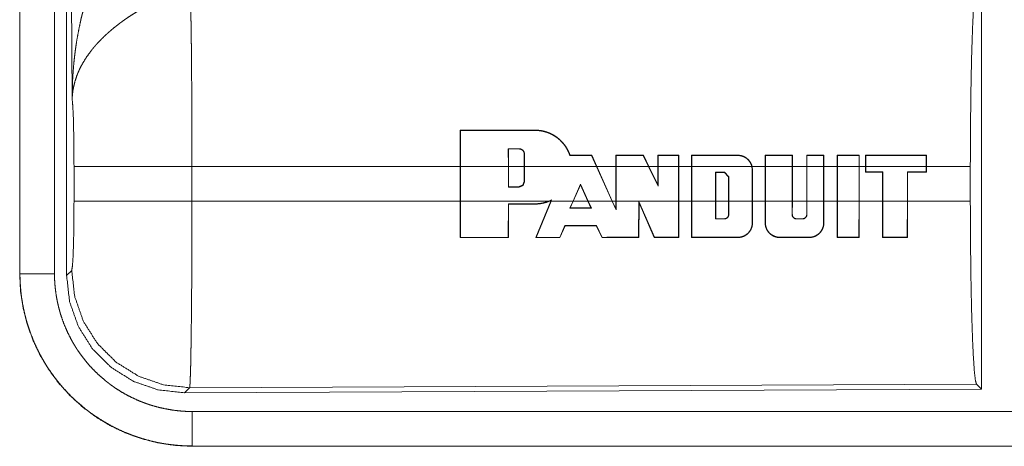
# Model space of a CAD drawing. Units: inches. Extents: x 18 to 154, y 13 to 126.
# Drawn here: x 20 to 21, y 25 to 25 of the extents above; entities that cross this region are included whole.
import ezdxf

# ---------------------------------------------------------------- set-up
doc = ezdxf.new("R2010")
doc.units = ezdxf.units.IN
doc.header["$MEASUREMENT"] = 0
doc.layers.add('1', color=7, linetype='Continuous', true_color=0xffffff)

msp = doc.modelspace()

# ---------------------------------------------------------------- linework, layer by layer
at = {"layer": '1', "color": 18, "linetype": 'Continuous', "lineweight": 18}
for p, q in [((19.9669, 26.1593), (19.9669, 24.9531)), ((19.9673, 24.9531), (19.9673, 26.1593)), ((20.0173, 24.9531), (20.0173, 26.1593)), ((20.0348, 24.9507), (20.0348, 26.1608)), ((20.0428, 25.2061), (20.0369, 26.1592)), ((21.359, 25.3807), (21.359, 24.7858)), ((20.6043, 25.1082), (20.6044, 25.1611)), ((20.6049, 25.1607), (20.6044, 25.1611)), ((20.6049, 25.1607), (20.6047, 25.1082)), ((20.7126, 25.1607), (20.7126, 25.1611)), ((20.674, 25.1341), (20.6741, 25.1082)), ((20.674, 25.1341), (20.6744, 25.1337)), ((20.6745, 25.1082), (20.6744, 25.1337)), ((20.6896, 25.1341), (20.6896, 25.1337)), ((20.6976, 25.1261), (20.6972, 25.1261)), ((20.6972, 25.1261), (20.6972, 25.1082)), ((20.6976, 25.1082), (20.6976, 25.1261)), ((20.7946, 25.1243), (20.7948, 25.1247)), ((20.8018, 25.1082), (20.7946, 25.1243)), ((20.7948, 25.1247), (20.8022, 25.1082)), ((20.8296, 25.1082), (20.8296, 25.1247)), ((20.83, 25.1243), (20.8296, 25.1247)), ((20.83, 25.1243), (20.83, 25.1082)), ((20.8693, 25.1243), (20.8695, 25.1247)), ((20.8771, 25.1082), (20.8693, 25.1243)), ((20.8695, 25.1247), (20.8776, 25.1082)), ((20.8905, 25.1082), (20.8905, 25.1247)), ((20.8909, 25.1243), (20.8905, 25.1247)), ((20.8909, 25.1243), (20.8909, 25.1082)), ((20.9206, 25.1243), (20.921, 25.1247)), ((20.9206, 25.1082), (20.9206, 25.1243)), ((20.921, 25.1247), (20.921, 25.1082)), ((20.9392, 25.1082), (20.9392, 25.1247)), ((20.9396, 25.1243), (20.9392, 25.1247)), ((20.9396, 25.1243), (20.9396, 25.1082)), ((21.0062, 25.1242), (21.0062, 25.1246)), ((21.0457, 25.1082), (21.0457, 25.1246)), ((21.0461, 25.1242), (21.0457, 25.1246)), ((21.0461, 25.1242), (21.0461, 25.1082)), ((21.0848, 25.1242), (21.0852, 25.1246)), ((21.0848, 25.1082), (21.0848, 25.1242)), ((21.0852, 25.1246), (21.0852, 25.1082)), ((21.1059, 25.1082), (21.1059, 25.1246)), ((21.1063, 25.1242), (21.1059, 25.1246)), ((21.1063, 25.1242), (21.1063, 25.1082)), ((21.1304, 25.1242), (21.1308, 25.1246)), ((21.1304, 25.1082), (21.1304, 25.1242)), ((21.1308, 25.1246), (21.1308, 25.1082)), ((21.15, 25.1082), (21.15, 25.1246)), ((21.1504, 25.1242), (21.15, 25.1246)), ((21.1504, 25.1242), (21.1504, 25.1082)), ((21.1816, 25.1242), (21.182, 25.1246)), ((21.1816, 25.1082), (21.1816, 25.1242)), ((21.182, 25.1246), (21.182, 25.1082)), ((21.1911, 25.1246), (21.1911, 25.1082)), ((21.1915, 25.1242), (21.1911, 25.1246)), ((21.1915, 25.1082), (21.1915, 25.1242)), ((21.279, 25.1242), (21.2794, 25.1246)), ((21.279, 25.1242), (21.279, 25.1082)), ((21.2794, 25.1082), (21.2794, 25.1246)), ((20.0455, 25.0584), (20.0455, 25.1082)), ((20.6043, 25.1082), (20.2162, 25.1082)), ((20.2162, 25.1082), (20.2162, 25.0584)), ((20.6043, 25.1082), (20.6043, 25.0584)), ((20.6741, 25.1082), (20.6047, 25.1082)), ((20.6047, 25.0584), (20.6047, 25.1082)), ((20.6741, 25.0786), (20.6741, 25.1082)), ((20.6745, 25.1082), (20.6745, 25.079)), ((20.6972, 25.1082), (20.6745, 25.1082)), ((20.6972, 25.0866), (20.6972, 25.1082)), ((20.8018, 25.1082), (20.6976, 25.1082)), ((20.6976, 25.1082), (20.6976, 25.0866)), ((20.8018, 25.1082), (20.8242, 25.0584)), ((20.8296, 25.1082), (20.8022, 25.1082)), ((20.8246, 25.0584), (20.8022, 25.1082)), ((20.8296, 25.1082), (20.8296, 25.0584)), ((20.8771, 25.1082), (20.83, 25.1082)), ((20.83, 25.0584), (20.83, 25.1082)), ((20.8771, 25.1082), (20.8909, 25.0799)), ((20.8905, 25.1082), (20.8776, 25.1082)), ((20.8905, 25.0816), (20.8776, 25.1082)), ((20.8905, 25.1082), (20.8905, 25.0816)), ((20.9206, 25.1082), (20.8909, 25.1082)), ((20.8909, 25.0799), (20.8909, 25.1082)), ((20.9206, 25.1082), (20.9206, 25.0584)), ((20.9392, 25.1082), (20.921, 25.1082)), ((20.921, 25.0584), (20.921, 25.1082)), ((20.9392, 25.1082), (20.9392, 25.0584)), ((20.9396, 25.0584), (20.9396, 25.1082)), ((21.0266, 25.1082), (20.9396, 25.1082)), ((20.9741, 25.0584), (20.9741, 25.1001)), ((20.9741, 25.1001), (20.9745, 25.0997)), ((20.9741, 25.1001), (20.9867, 25.1001)), ((20.9745, 25.0997), (20.9745, 25.0584)), ((20.9867, 25.0997), (20.9745, 25.0997)), ((20.9867, 25.1001), (20.9931, 25.0936)), ((20.9867, 25.1001), (20.9867, 25.0997)), ((20.9927, 25.0936), (20.9867, 25.0997)), ((21.0266, 25.1082), (21.0271, 25.1033)), ((21.0457, 25.1082), (21.027, 25.1082)), ((21.0275, 25.1033), (21.027, 25.1082)), ((21.0271, 25.1033), (21.0271, 25.0584)), ((21.0271, 25.1033), (21.0275, 25.1033)), ((21.0275, 25.0584), (21.0275, 25.1033)), ((21.0457, 25.1082), (21.0457, 25.0584)), ((21.0461, 25.0584), (21.0461, 25.1082)), ((21.0848, 25.1082), (21.0461, 25.1082)), ((21.0848, 25.1082), (21.0848, 25.0584)), ((21.1059, 25.1082), (21.0852, 25.1082)), ((21.0852, 25.0584), (21.0852, 25.1082)), ((21.1059, 25.1082), (21.1059, 25.0584)), ((21.1063, 25.0584), (21.1063, 25.1082)), ((21.1304, 25.1082), (21.1063, 25.1082)), ((21.1304, 25.1082), (21.1304, 25.0584)), ((21.15, 25.1082), (21.1308, 25.1082)), ((21.1308, 25.0584), (21.1308, 25.1082)), ((21.15, 25.1082), (21.15, 25.0584)), ((21.1504, 25.0584), (21.1504, 25.1082)), ((21.1816, 25.1082), (21.1504, 25.1082)), ((21.1816, 25.1082), (21.1816, 25.0584)), ((21.1911, 25.1082), (21.182, 25.1082)), ((21.182, 25.0584), (21.182, 25.1082)), ((21.1911, 25.1003), (21.1911, 25.1082)), ((21.1915, 25.1007), (21.1911, 25.1003)), ((21.2155, 25.1003), (21.1911, 25.1003)), ((21.279, 25.1082), (21.1915, 25.1082)), ((21.1915, 25.1082), (21.1915, 25.1007)), ((21.1915, 25.1007), (21.2159, 25.1007)), ((21.2159, 25.1007), (21.2155, 25.1003)), ((21.2155, 25.0584), (21.2155, 25.1003)), ((21.2159, 25.1007), (21.2159, 25.0584)), ((21.2516, 25.0584), (21.2516, 25.1007)), ((21.2516, 25.1007), (21.252, 25.1003)), ((21.2516, 25.1007), (21.279, 25.1007)), ((21.252, 25.1003), (21.252, 25.0584)), ((21.2794, 25.1003), (21.252, 25.1003)), ((21.279, 25.1007), (21.279, 25.1082)), ((21.279, 25.1007), (21.2794, 25.1003)), ((21.3427, 25.1082), (21.2794, 25.1082)), ((21.2794, 25.1082), (21.2794, 25.1003)), ((21.3427, 25.1082), (21.3427, 25.0584)), ((20.6976, 25.0866), (20.6972, 25.0866)), ((20.7677, 25.0584), (20.7786, 25.0829)), ((20.7786, 25.0819), (20.7681, 25.0584)), ((20.7786, 25.0829), (20.7786, 25.0819)), ((20.7786, 25.0829), (20.7896, 25.0584)), ((20.7892, 25.0584), (20.7786, 25.0819)), ((20.8909, 25.0799), (20.8905, 25.0816)), ((20.9931, 25.0936), (20.9927, 25.0936)), ((20.9927, 25.0584), (20.9927, 25.0936)), ((20.9931, 25.0936), (20.9931, 25.0584)), ((20.6741, 25.0786), (20.6745, 25.079)), ((20.6896, 25.0786), (20.6741, 25.0786)), ((20.6745, 25.079), (20.6896, 25.079)), ((20.6896, 25.0786), (20.6896, 25.079)), ((20.2162, 25.0584), (20.6043, 25.0584)), ((20.6044, 25.0054), (20.6043, 25.0584)), ((20.6047, 25.0584), (20.6049, 25.0058)), ((20.6047, 25.0584), (20.7329, 25.0584)), ((20.6739, 25.0058), (20.6741, 25.0543)), ((20.6741, 25.0543), (20.6745, 25.0539)), ((20.6745, 25.0539), (20.6743, 25.0054)), ((20.7126, 25.0543), (20.7126, 25.0539)), ((20.7137, 25.0054), (20.7355, 25.0584)), ((20.736, 25.0584), (20.7143, 25.0058)), ((20.7367, 25.0601), (20.7329, 25.0584)), ((20.7339, 25.0584), (20.7359, 25.0593)), ((20.7339, 25.0584), (20.7355, 25.0584)), ((20.7359, 25.0593), (20.7355, 25.0584)), ((20.736, 25.0584), (20.7367, 25.0601)), ((20.736, 25.0584), (20.7677, 25.0584)), ((20.7677, 25.0584), (20.7631, 25.048)), ((20.7637, 25.0484), (20.7681, 25.0584)), ((20.7681, 25.0584), (20.7892, 25.0584)), ((20.7892, 25.0584), (20.7937, 25.0484)), ((20.7943, 25.048), (20.7896, 25.0584)), ((20.7896, 25.0584), (20.8242, 25.0584)), ((20.83, 25.0454), (20.8242, 25.0584)), ((20.8246, 25.0584), (20.8296, 25.0473)), ((20.8246, 25.0584), (20.8296, 25.0584)), ((20.8296, 25.0473), (20.8296, 25.0584)), ((20.83, 25.0584), (20.83, 25.0454)), ((20.83, 25.0584), (20.9206, 25.0584)), ((20.8626, 25.0059), (20.8628, 25.0578)), ((20.8628, 25.0578), (20.8854, 25.0059)), ((20.8628, 25.0578), (20.8632, 25.0559)), ((20.8632, 25.0559), (20.863, 25.0054)), ((20.8851, 25.0055), (20.8632, 25.0559)), ((20.9205, 25.0059), (20.9206, 25.0584)), ((20.921, 25.0584), (20.9209, 25.0055)), ((20.921, 25.0584), (20.9392, 25.0584)), ((20.9393, 25.0055), (20.9392, 25.0584)), ((20.9396, 25.0584), (20.9397, 25.0059)), ((20.9396, 25.0584), (20.9741, 25.0584)), ((20.9741, 25.0584), (20.9741, 25.0324)), ((20.9745, 25.0328), (20.9745, 25.0584)), ((20.9745, 25.0584), (20.9927, 25.0584)), ((20.9927, 25.0584), (20.9927, 25.0388)), ((20.9931, 25.0388), (20.9931, 25.0584)), ((20.9931, 25.0584), (21.0271, 25.0584)), ((21.0271, 25.0267), (21.0271, 25.0584)), ((21.0275, 25.0584), (21.0275, 25.0267)), ((21.0275, 25.0584), (21.0457, 25.0584)), ((21.0458, 25.0267), (21.0457, 25.0584)), ((21.0461, 25.0584), (21.0462, 25.0267)), ((21.0461, 25.0584), (21.0848, 25.0584)), ((21.0847, 25.0388), (21.0848, 25.0584)), ((21.0852, 25.0584), (21.0851, 25.0388)), ((21.0852, 25.0584), (21.1059, 25.0584)), ((21.1059, 25.0388), (21.1059, 25.0584)), ((21.1063, 25.0584), (21.1063, 25.0388)), ((21.1063, 25.0584), (21.1304, 25.0584)), ((21.1304, 25.0267), (21.1304, 25.0584)), ((21.1308, 25.0584), (21.1308, 25.0267)), ((21.1308, 25.0584), (21.15, 25.0584)), ((21.1502, 25.0055), (21.15, 25.0584)), ((21.1504, 25.0584), (21.1506, 25.0059)), ((21.1504, 25.0584), (21.1816, 25.0584)), ((21.1815, 25.0059), (21.1816, 25.0584)), ((21.182, 25.0584), (21.1819, 25.0055)), ((21.182, 25.0584), (21.2155, 25.0584)), ((21.2155, 25.0584), (21.2156, 25.0055)), ((21.216, 25.0059), (21.2159, 25.0584)), ((21.2159, 25.0584), (21.2516, 25.0584)), ((21.2516, 25.0584), (21.2515, 25.0059)), ((21.2519, 25.0055), (21.252, 25.0584)), ((21.252, 25.0584), (21.3427, 25.0584)), ((20.7631, 25.048), (20.7637, 25.0484)), ((20.7943, 25.048), (20.7937, 25.0484)), ((20.83, 25.0454), (20.8296, 25.0473)), ((20.9931, 25.0388), (20.9927, 25.0388)), ((21.0847, 25.0388), (21.0851, 25.0388)), ((21.1063, 25.0388), (21.1059, 25.0388)), ((20.9741, 25.0324), (20.9745, 25.0328)), ((20.9867, 25.0324), (20.9867, 25.0328)), ((21.0271, 25.0267), (21.0275, 25.0267)), ((21.0462, 25.0267), (21.0458, 25.0267)), ((21.0912, 25.0324), (21.0912, 25.0328)), ((21.0998, 25.0324), (21.0998, 25.0328)), ((21.1304, 25.0267), (21.1308, 25.0267)), ((20.7485, 25.0058), (20.7558, 25.023)), ((20.7561, 25.0226), (20.7487, 25.0054)), ((20.7558, 25.023), (20.7561, 25.0226)), ((20.8016, 25.023), (20.8014, 25.0226)), ((20.8098, 25.0054), (20.8014, 25.0226)), ((20.8016, 25.023), (20.8101, 25.0058)), ((20.6049, 25.0058), (20.6044, 25.0054)), ((20.6739, 25.0058), (20.6743, 25.0054)), ((20.7143, 25.0058), (20.7137, 25.0054)), ((20.7485, 25.0058), (20.7487, 25.0054)), ((20.8101, 25.0058), (20.8098, 25.0054)), ((20.8626, 25.0059), (20.863, 25.0054)), ((20.8854, 25.0059), (20.8851, 25.0055)), ((20.9205, 25.0059), (20.9209, 25.0055)), ((20.9397, 25.0059), (20.9393, 25.0055)), ((21.0062, 25.0059), (21.0062, 25.0055)), ((21.0671, 25.0059), (21.0671, 25.0055)), ((21.1095, 25.0059), (21.1095, 25.0055)), ((21.1506, 25.0059), (21.1502, 25.0055)), ((21.1815, 25.0059), (21.1819, 25.0055)), ((21.216, 25.0059), (21.2156, 25.0055)), ((21.2515, 25.0059), (21.2519, 25.0055)), ((19.9669, 24.9531), (19.9673, 24.9531)), ((20.0348, 24.9507), (20.0422, 24.958)), ((20.2128, 24.7881), (20.2055, 24.7808)), ((21.359, 24.7858), (20.2055, 24.7808)), ((21.3517, 24.7931), (20.2128, 24.7881)), ((21.359, 24.7858), (21.3517, 24.7931)), ((24.9522, 24.7536), (20.2167, 24.7536)), ((20.2167, 24.7033), (20.2167, 24.7037)), ((20.2167, 24.7037), (24.9522, 24.7037)), ((25.9921, 24.7033), (20.2167, 24.7033))]:
    msp.add_line(p, q, dxfattribs=at)
for points, knots in [([(20.0428, 25.2061), (20.0428, 25.2078), (20.0428, 25.2095), (20.0429, 25.2113), (20.0429, 25.213), (20.0429, 25.2165), (20.043, 25.2199), (20.0432, 25.2268), (20.0435, 25.2338), (20.0444, 25.2476), (20.0456, 25.2614), (20.0464, 25.2683), (20.0472, 25.2751), (20.0482, 25.282), (20.0492, 25.2888), (20.0516, 25.3025), (20.0544, 25.3161), (20.0559, 25.3228), (20.0576, 25.3296), (20.0594, 25.3363), (20.0612, 25.343), (20.0652, 25.3563), (20.0697, 25.3696), (20.0709, 25.3728), (20.0721, 25.3761), (20.0733, 25.3794), (20.0745, 25.3826), (20.0771, 25.3891), (20.0798, 25.3955), (20.0826, 25.4018), (20.0855, 25.4081), (20.0884, 25.4144), (20.0915, 25.4205)], [0, 0, 0.007794, 0.015609, 0.023418, 0.031234, 0.046846, 0.062459, 0.093678, 0.12489, 0.18728, 0.249663, 0.280862, 0.312051, 0.343232, 0.37441, 0.436786, 0.49927, 0.530571, 0.561892, 0.593213, 0.624526, 0.687191, 0.749955, 0.765674, 0.781382, 0.797075, 0.812756, 0.844072, 0.875334, 0.906566, 0.93774, 0.968891, 1, 1]), ([(21.3427, 25.1082), (21.3429, 25.1532), (21.3433, 25.197), (21.3439, 25.2382), (21.3448, 25.2756), (21.3459, 25.3082), (21.3472, 25.3349), (21.3486, 25.355), (21.3501, 25.368), (21.3517, 25.3734)], [0, 0, 0.169671, 0.334423, 0.489473, 0.630313, 0.752875, 0.853606, 0.929615, 0.978766, 1, 1]), ([(20.2141, 25.3555), (20.2142, 25.3513), (20.2143, 25.3469), (20.2144, 25.3445), (20.2144, 25.3421), (20.2145, 25.3396), (20.2145, 25.3371), (20.2147, 25.3261), (20.2149, 25.3141), (20.2151, 25.301), (20.2152, 25.294), (20.2153, 25.2867), (20.2155, 25.2716), (20.2156, 25.2557), (20.2157, 25.2391), (20.2159, 25.2217), (20.2159, 25.2127), (20.216, 25.2036), (20.216, 25.1851), (20.2161, 25.1663), (20.2162, 25.1376), (20.2162, 25.1254), (20.2162, 25.1204), (20.2162, 25.118), (20.2162, 25.1082)], [0, 0, 0.016624, 0.034603, 0.044102, 0.05389, 0.063969, 0.074323, 0.11855, 0.167217, 0.220325, 0.248567, 0.277914, 0.339083, 0.40331, 0.470565, 0.540872, 0.577188, 0.614036, 0.688719, 0.764692, 0.881079, 0.930438, 0.950299, 0.960237, 1, 1]), ([(20.1444, 25.3371), (20.1389, 25.3339), (20.1336, 25.3306), (20.1283, 25.3273), (20.123, 25.3238), (20.1204, 25.322), (20.1179, 25.3202), (20.1153, 25.3184), (20.1128, 25.3165), (20.1078, 25.3127), (20.103, 25.3089), (20.1006, 25.3069), (20.0983, 25.3049), (20.096, 25.3029), (20.0937, 25.3009), (20.0894, 25.2969), (20.0852, 25.2928), (20.0812, 25.2886), (20.0773, 25.2844), (20.0755, 25.2823), (20.0737, 25.2802), (20.0728, 25.2791), (20.0719, 25.278), (20.071, 25.2769), (20.0702, 25.2758), (20.0638, 25.2671), (20.0584, 25.2583), (20.0559, 25.2539), (20.0537, 25.2495), (20.0527, 25.2473), (20.0517, 25.245), (20.0508, 25.2428), (20.0499, 25.2406), (20.0469, 25.2317), (20.0448, 25.223), (20.044, 25.2187), (20.0435, 25.2144), (20.0432, 25.2123), (20.0431, 25.2102), (20.043, 25.2092), (20.0429, 25.2081), (20.0429, 25.2071), (20.0428, 25.2061)], [0, 0, 0.036343, 0.072664, 0.108993, 0.145322, 0.163491, 0.181674, 0.199865, 0.218011, 0.254081, 0.289887, 0.307683, 0.325354, 0.34288, 0.36026, 0.394614, 0.428452, 0.461828, 0.494774, 0.511099, 0.52733, 0.535409, 0.543476, 0.551504, 0.559497, 0.621822, 0.681643, 0.710757, 0.739402, 0.753563, 0.767629, 0.781611, 0.795488, 0.849555, 0.901472, 0.926732, 0.951567, 0.963829, 0.975993, 0.982031, 0.988055, 0.994048, 1, 1]), ([(20.0455, 25.1082), (20.0454, 25.1349), (20.045, 25.1597), (20.0445, 25.1807), (20.0437, 25.1966), (20.0428, 25.2061)], [0, 0, 0.272711, 0.525794, 0.741007, 0.902931, 1, 1]), ([(20.7126, 25.1611), (20.7167, 25.1609), (20.7209, 25.1604), (20.7229, 25.1601), (20.725, 25.1596), (20.727, 25.1591), (20.729, 25.1585), (20.7329, 25.1571), (20.7367, 25.1553), (20.7386, 25.1544), (20.7404, 25.1533), (20.7413, 25.1528), (20.7422, 25.1522), (20.743, 25.1516), (20.7439, 25.151), (20.7472, 25.1485), (20.7502, 25.1457), (20.7517, 25.1442), (20.7531, 25.1427), (20.7538, 25.1419), (20.7544, 25.141), (20.7551, 25.1402), (20.7557, 25.1394), (20.7581, 25.1359), (20.7601, 25.1323), (20.7619, 25.1286), (20.7634, 25.1247)], [0, 0, 0.062437, 0.124886, 0.156239, 0.187761, 0.219274, 0.250648, 0.31304, 0.375298, 0.406512, 0.437863, 0.453592, 0.469349, 0.485023, 0.500694, 0.563006, 0.625129, 0.656243, 0.687464, 0.70312, 0.718822, 0.734573, 0.750261, 0.812723, 0.874901, 0.937196, 1, 1]), ([(20.7631, 25.1243), (20.7617, 25.1282), (20.7599, 25.1319), (20.7589, 25.1337), (20.7578, 25.1355), (20.7573, 25.1364), (20.7567, 25.1373), (20.7561, 25.1381), (20.7555, 25.139), (20.7529, 25.1422), (20.7501, 25.1452), (20.7486, 25.1467), (20.747, 25.148), (20.7454, 25.1494), (20.7437, 25.1506), (20.7403, 25.1529), (20.7367, 25.1549), (20.7348, 25.1558), (20.7329, 25.1567), (20.7319, 25.157), (20.731, 25.1574), (20.73, 25.1578), (20.729, 25.1581), (20.725, 25.1592), (20.7209, 25.16), (20.7168, 25.1605), (20.7126, 25.1607)], [0, 0, 0.062327, 0.124612, 0.15586, 0.18725, 0.202991, 0.218722, 0.234395, 0.250028, 0.312275, 0.37441, 0.405563, 0.436822, 0.468232, 0.499641, 0.562016, 0.624198, 0.655356, 0.686599, 0.702257, 0.717977, 0.733742, 0.749535, 0.812247, 0.874656, 0.937115, 1, 1]), ([(20.6976, 25.1261), (20.6975, 25.1269), (20.6974, 25.1277), (20.6973, 25.1281), (20.6972, 25.1285), (20.6971, 25.1288), (20.697, 25.1292), (20.6968, 25.1295), (20.6966, 25.1299), (20.6965, 25.1302), (20.6962, 25.1306), (20.6958, 25.1312), (20.6953, 25.1318), (20.695, 25.132), (20.6947, 25.1323), (20.6944, 25.1325), (20.694, 25.1328), (20.6934, 25.1332), (20.6927, 25.1335), (20.6923, 25.1336), (20.6919, 25.1338), (20.6916, 25.1339), (20.6912, 25.134), (20.6904, 25.1341), (20.6896, 25.1341)], [0, 0, 0.06217, 0.124528, 0.155988, 0.187319, 0.218565, 0.249634, 0.280644, 0.31185, 0.343209, 0.374562, 0.437103, 0.499323, 0.530536, 0.561827, 0.593341, 0.624729, 0.686975, 0.749399, 0.780925, 0.812336, 0.843702, 0.874908, 0.937304, 1, 1]), ([(20.6896, 25.1337), (20.6904, 25.1337), (20.6911, 25.1336), (20.6915, 25.1335), (20.6918, 25.1334), (20.6922, 25.1333), (20.6925, 25.1331), (20.6929, 25.133), (20.6932, 25.1328), (20.6935, 25.1326), (20.6938, 25.1324), (20.6944, 25.132), (20.695, 25.1315), (20.6955, 25.1309), (20.6959, 25.1303), (20.6963, 25.1297), (20.6966, 25.129), (20.6967, 25.1287), (20.6969, 25.1283), (20.697, 25.128), (20.697, 25.1276), (20.6971, 25.1269), (20.6972, 25.1261)], [0, 0, 0.062319, 0.124833, 0.156301, 0.187771, 0.219075, 0.25024, 0.281354, 0.312625, 0.344001, 0.375495, 0.437988, 0.500205, 0.562819, 0.625561, 0.68773, 0.749985, 0.781406, 0.812883, 0.844148, 0.875184, 0.937407, 1, 1]), ([(20.7631, 25.1243), (20.7633, 25.1245), (20.7634, 25.1247)], [0, 0, 0.500964, 1, 1]), ([(21.0062, 25.1246), (21.008, 25.1246), (21.0097, 25.1243), (21.0106, 25.1242), (21.0115, 25.124), (21.0124, 25.1237), (21.0132, 25.1235), (21.0149, 25.1228), (21.0165, 25.122), (21.0172, 25.1216), (21.018, 25.1211), (21.0187, 25.1206), (21.0194, 25.12), (21.0208, 25.1189), (21.022, 25.1176), (21.0226, 25.1169), (21.0232, 25.1162), (21.0237, 25.1155), (21.0242, 25.1147), (21.0251, 25.1132), (21.0259, 25.1116), (21.0262, 25.1107), (21.0265, 25.1099), (21.0267, 25.109), (21.027, 25.1082)], [0, 0, 0.062243, 0.124531, 0.155949, 0.187361, 0.218752, 0.24996, 0.312199, 0.37451, 0.405859, 0.43732, 0.468686, 0.499884, 0.562117, 0.624425, 0.655742, 0.687223, 0.718561, 0.74981, 0.812, 0.874328, 0.90567, 0.937096, 0.968606, 1, 1]), ([(21.0266, 25.1082), (21.0261, 25.1098), (21.0255, 25.1115), (21.0247, 25.1131), (21.0238, 25.1146), (21.0228, 25.116), (21.0217, 25.1173), (21.0211, 25.118), (21.0205, 25.1186), (21.0198, 25.1192), (21.0192, 25.1197), (21.0178, 25.1208), (21.0163, 25.1217), (21.0155, 25.1221), (21.0147, 25.1224), (21.0139, 25.1228), (21.0131, 25.1231), (21.0114, 25.1236), (21.0097, 25.124), (21.0088, 25.1241), (21.0079, 25.1242), (21.0071, 25.1242), (21.0062, 25.1242)], [0, 0, 0.062268, 0.124509, 0.187222, 0.24991, 0.312232, 0.374479, 0.405728, 0.437172, 0.468577, 0.49988, 0.56214, 0.624382, 0.655658, 0.687069, 0.718514, 0.749836, 0.812118, 0.874397, 0.905592, 0.937039, 0.968547, 1, 1]), ([(20.2162, 25.1082), (20.1791, 25.1082), (20.1118, 25.1082), (20.0849, 25.1082), (20.0509, 25.1082), (20.0455, 25.1082)], [0, 0, 0.217558, 0.611812, 0.769518, 0.9684, 1, 1]), ([(20.0422, 24.958), (20.0432, 24.9638), (20.0442, 24.9784), (20.0449, 25.0005), (20.0454, 25.028), (20.0455, 25.0584)], [0, 0, 0.058283, 0.204002, 0.42404, 0.697908, 1, 1]), ([(20.2162, 25.0584), (20.1791, 25.0584), (20.1118, 25.0584), (20.0643, 25.0584), (20.0455, 25.0584)], [0, 0, 0.217558, 0.611812, 0.89032, 1, 1]), ([(20.2162, 25.0584), (20.2162, 25.0324), (20.2161, 25.0068), (20.216, 24.9816), (20.216, 24.9754), (20.216, 24.9692), (20.2159, 24.957), (20.2159, 24.9451), (20.2157, 24.9222), (20.2156, 24.9058), (20.2155, 24.8979), (20.2154, 24.8926), (20.2153, 24.8801), (20.2152, 24.8706), (20.2151, 24.8615), (20.215, 24.8529), (20.2148, 24.8447), (20.2147, 24.837), (20.2146, 24.8333), (20.2145, 24.8297), (20.2145, 24.8263), (20.2144, 24.8231), (20.2143, 24.817), (20.2141, 24.8114), (20.2139, 24.8064), (20.2138, 24.802), (20.2137, 24.8), (20.2136, 24.7982), (20.2136, 24.7973), (20.2135, 24.7965), (20.2135, 24.7949), (20.2133, 24.7923), (20.2131, 24.7903), (20.213, 24.7889), (20.2128, 24.7881)], [0, 0, 0.096102, 0.190742, 0.283918, 0.306985, 0.329914, 0.374958, 0.418918, 0.503619, 0.564325, 0.593763, 0.613044, 0.659511, 0.694761, 0.728325, 0.760222, 0.790434, 0.818954, 0.83257, 0.845741, 0.858376, 0.870475, 0.893091, 0.913594, 0.93201, 0.948331, 0.955701, 0.962541, 0.96576, 0.96884, 0.974599, 0.98439, 0.991876, 0.997079, 1, 1]), ([(20.7339, 25.0584), (20.7288, 25.0564), (20.7235, 25.0551), (20.7222, 25.0548), (20.7208, 25.0546), (20.7194, 25.0544), (20.7181, 25.0542), (20.7153, 25.054), (20.7126, 25.0539)], [0, 0, 0.248475, 0.498092, 0.560989, 0.6239, 0.686696, 0.749376, 0.874627, 1, 1]), ([(20.7126, 25.0543), (20.7178, 25.0546), (20.7229, 25.0553), (20.7254, 25.0559), (20.728, 25.0566), (20.7304, 25.0574), (20.7329, 25.0584)], [0, 0, 0.249472, 0.498267, 0.623307, 0.749004, 0.874772, 1, 1]), ([(20.7367, 25.0601), (20.7363, 25.0597), (20.7359, 25.0593)], [0, 0, 0.503586, 1, 1]), ([(21.3517, 24.7931), (21.3501, 24.7985), (21.3486, 24.8115), (21.3472, 24.8316), (21.3459, 24.8583), (21.3448, 24.8909), (21.3439, 24.9283), (21.3433, 24.9695), (21.3429, 25.0133), (21.3427, 25.0584)], [0, 0, 0.021239, 0.070391, 0.146399, 0.24713, 0.36969, 0.51053, 0.665579, 0.83033, 1, 1]), ([(20.9867, 25.0324), (20.9873, 25.0324), (20.9879, 25.0325), (20.9882, 25.0326), (20.9886, 25.0326), (20.9889, 25.0327), (20.9892, 25.0329), (20.9894, 25.033), (20.9897, 25.0331), (20.99, 25.0333), (20.9903, 25.0335), (20.9908, 25.0338), (20.9913, 25.0343), (20.9917, 25.0347), (20.9921, 25.0353), (20.9924, 25.0358), (20.9926, 25.0364), (20.9928, 25.0367), (20.9929, 25.037), (20.9929, 25.0373), (20.993, 25.0376), (20.9931, 25.0382), (20.9931, 25.0388)], [0, 0, 0.062338, 0.12495, 0.156478, 0.187854, 0.219084, 0.250296, 0.281466, 0.312676, 0.344144, 0.375583, 0.438135, 0.500346, 0.563021, 0.625639, 0.687732, 0.750169, 0.78153, 0.812861, 0.844083, 0.875229, 0.937342, 1, 1]), ([(20.9927, 25.0388), (20.9927, 25.0383), (20.9926, 25.0377), (20.9926, 25.0374), (20.9925, 25.0371), (20.9924, 25.0368), (20.9923, 25.0365), (20.9922, 25.0363), (20.992, 25.036), (20.9919, 25.0357), (20.9917, 25.0355), (20.9914, 25.035), (20.991, 25.0346), (20.9905, 25.0342), (20.99, 25.0338), (20.9895, 25.0335), (20.989, 25.0332), (20.9887, 25.0331), (20.9884, 25.033), (20.9881, 25.0329), (20.9879, 25.0329), (20.9873, 25.0328), (20.9867, 25.0328)], [0, 0, 0.062183, 0.124616, 0.155915, 0.18742, 0.218503, 0.249562, 0.280732, 0.311793, 0.343119, 0.374648, 0.437142, 0.499243, 0.561941, 0.62474, 0.687047, 0.749408, 0.780908, 0.812369, 0.843709, 0.875008, 0.937297, 1, 1]), ([(21.0912, 25.0324), (21.0906, 25.0324), (21.09, 25.0325), (21.0896, 25.0325), (21.0893, 25.0326), (21.089, 25.0327), (21.0887, 25.0328), (21.0884, 25.033), (21.0882, 25.0331), (21.0879, 25.0333), (21.0876, 25.0335), (21.0871, 25.0338), (21.0866, 25.0343), (21.0862, 25.0347), (21.0858, 25.0352), (21.0855, 25.0358), (21.0852, 25.0364), (21.0851, 25.0367), (21.085, 25.037), (21.0849, 25.0373), (21.0849, 25.0376), (21.0848, 25.0382), (21.0847, 25.0388)], [0, 0, 0.06239, 0.125044, 0.156514, 0.187986, 0.219309, 0.250314, 0.281638, 0.31279, 0.344199, 0.375666, 0.438134, 0.500338, 0.563003, 0.625634, 0.687831, 0.750152, 0.781455, 0.812881, 0.844198, 0.875286, 0.937466, 1, 1]), ([(21.0851, 25.0388), (21.0852, 25.0383), (21.0853, 25.0377), (21.0853, 25.0374), (21.0854, 25.0371), (21.0855, 25.0368), (21.0856, 25.0365), (21.0857, 25.0362), (21.0859, 25.036), (21.086, 25.0357), (21.0862, 25.0355), (21.0865, 25.035), (21.0869, 25.0345), (21.0874, 25.0341), (21.0878, 25.0338), (21.0884, 25.0335), (21.0889, 25.0332), (21.0892, 25.0331), (21.0895, 25.033), (21.0897, 25.0329), (21.09, 25.0329), (21.0906, 25.0328), (21.0912, 25.0328)], [0, 0, 0.062061, 0.12454, 0.155944, 0.187387, 0.218571, 0.249568, 0.280678, 0.311906, 0.343171, 0.374547, 0.437019, 0.499239, 0.561929, 0.624604, 0.686934, 0.749401, 0.780777, 0.81223, 0.843673, 0.874745, 0.93708, 1, 1]), ([(21.1063, 25.0388), (21.1063, 25.0382), (21.1062, 25.0376), (21.1061, 25.0373), (21.106, 25.037), (21.1059, 25.0367), (21.1058, 25.0364), (21.1057, 25.0361), (21.1055, 25.0358), (21.1054, 25.0355), (21.1052, 25.0352), (21.1048, 25.0347), (21.1044, 25.0343), (21.1039, 25.0338), (21.1034, 25.0334), (21.1029, 25.0331), (21.1023, 25.0328), (21.102, 25.0327), (21.1017, 25.0326), (21.1014, 25.0325), (21.1011, 25.0325), (21.1004, 25.0324), (21.0998, 25.0324)], [0, 0, 0.062205, 0.124502, 0.155927, 0.187236, 0.218451, 0.249596, 0.280636, 0.311779, 0.343101, 0.374608, 0.436964, 0.49916, 0.561797, 0.624567, 0.686828, 0.749268, 0.780769, 0.812235, 0.843544, 0.874813, 0.937157, 1, 1]), ([(21.0998, 25.0328), (21.1004, 25.0328), (21.101, 25.0329), (21.1013, 25.0329), (21.1016, 25.033), (21.1019, 25.0331), (21.1021, 25.0332), (21.1024, 25.0333), (21.1027, 25.0335), (21.1029, 25.0336), (21.1032, 25.0338), (21.1037, 25.0341), (21.1041, 25.0345), (21.1045, 25.035), (21.1049, 25.0355), (21.1052, 25.036), (21.1054, 25.0365), (21.1055, 25.0368), (21.1056, 25.0371), (21.1057, 25.0374), (21.1058, 25.0377), (21.1059, 25.0382), (21.1059, 25.0388)], [0, 0, 0.062392, 0.125046, 0.156479, 0.187913, 0.219141, 0.25035, 0.28145, 0.312746, 0.344086, 0.375544, 0.4381, 0.500291, 0.562974, 0.625565, 0.687878, 0.750108, 0.781476, 0.812866, 0.844091, 0.875154, 0.937446, 1, 1]), ([(21.0275, 25.0267), (21.0274, 25.0246), (21.0271, 25.0225), (21.0268, 25.0215), (21.0265, 25.0205), (21.0262, 25.0195), (21.0258, 25.0186), (21.0254, 25.0176), (21.025, 25.0167), (21.0244, 25.0158), (21.0239, 25.0149), (21.0226, 25.0132), (21.0212, 25.0117), (21.0205, 25.011), (21.0197, 25.0103), (21.0189, 25.0097), (21.018, 25.0091), (21.0162, 25.008), (21.0144, 25.0071), (21.0139, 25.0069), (21.0134, 25.0067), (21.0129, 25.0065), (21.0124, 25.0064), (21.0114, 25.0061), (21.0103, 25.0059), (21.0083, 25.0056), (21.0062, 25.0055)], [0, 0, 0.062152, 0.124433, 0.155803, 0.187118, 0.218226, 0.249262, 0.280301, 0.311355, 0.342603, 0.373927, 0.436357, 0.498469, 0.529601, 0.560875, 0.592305, 0.623714, 0.686133, 0.748602, 0.764278, 0.780012, 0.795798, 0.811663, 0.843166, 0.874525, 0.937122, 1, 1]), ([(21.0062, 25.0059), (21.0082, 25.006), (21.0103, 25.0063), (21.0108, 25.0064), (21.0113, 25.0065), (21.0118, 25.0066), (21.0123, 25.0068), (21.0132, 25.0071), (21.0142, 25.0075), (21.0151, 25.0079), (21.016, 25.0083), (21.0169, 25.0089), (21.0178, 25.0094), (21.0195, 25.0106), (21.021, 25.012), (21.0217, 25.0127), (21.0223, 25.0135), (21.023, 25.0143), (21.0236, 25.0151), (21.0246, 25.0169), (21.0255, 25.0187), (21.0258, 25.0197), (21.0262, 25.0206), (21.0264, 25.0216), (21.0267, 25.0226), (21.027, 25.0246), (21.0271, 25.0267)], [0, 0, 0.062649, 0.125511, 0.141326, 0.157179, 0.172972, 0.188667, 0.220048, 0.251308, 0.282505, 0.313804, 0.345301, 0.376764, 0.439241, 0.50143, 0.532603, 0.563955, 0.595279, 0.626441, 0.688468, 0.75059, 0.781896, 0.813198, 0.844335, 0.875407, 0.93744, 1, 1]), ([(21.0671, 25.0055), (21.065, 25.0056), (21.0629, 25.0059), (21.0624, 25.006), (21.0619, 25.0061), (21.0614, 25.0062), (21.0609, 25.0064), (21.0599, 25.0067), (21.0589, 25.0071), (21.0579, 25.0075), (21.057, 25.008), (21.0566, 25.0082), (21.0561, 25.0085), (21.0556, 25.0088), (21.0552, 25.0091), (21.0535, 25.0103), (21.052, 25.0117), (21.0513, 25.0125), (21.0506, 25.0132), (21.05, 25.0141), (21.0494, 25.0149), (21.0483, 25.0167), (21.0474, 25.0186), (21.047, 25.0195), (21.0467, 25.0205), (21.0464, 25.0215), (21.0462, 25.0225), (21.0459, 25.0246), (21.0458, 25.0267)], [0, 0, 0.06264, 0.125448, 0.141261, 0.157112, 0.172915, 0.188622, 0.219983, 0.251206, 0.282405, 0.313703, 0.329365, 0.34511, 0.360889, 0.376618, 0.439069, 0.50126, 0.532431, 0.563748, 0.595106, 0.626276, 0.688338, 0.750467, 0.781789, 0.813103, 0.84427, 0.875348, 0.937399, 1, 1]), ([(21.0462, 25.0267), (21.0463, 25.0246), (21.0466, 25.0226), (21.0468, 25.0216), (21.0471, 25.0206), (21.0474, 25.0197), (21.0478, 25.0187), (21.0482, 25.0178), (21.0486, 25.0169), (21.0491, 25.016), (21.0497, 25.0151), (21.0509, 25.0135), (21.0523, 25.012), (21.053, 25.0113), (21.0538, 25.0106), (21.0546, 25.01), (21.0554, 25.0094), (21.0572, 25.0084), (21.059, 25.0075), (21.0595, 25.0073), (21.06, 25.0071), (21.0605, 25.0069), (21.061, 25.0068), (21.062, 25.0065), (21.063, 25.0063), (21.065, 25.006), (21.0671, 25.0059)], [0, 0, 0.062175, 0.124466, 0.155798, 0.187146, 0.21825, 0.249248, 0.28025, 0.311333, 0.342527, 0.373885, 0.436225, 0.49832, 0.529428, 0.560679, 0.592158, 0.623575, 0.685946, 0.748393, 0.764089, 0.779846, 0.795643, 0.811504, 0.84301, 0.874416, 0.937038, 1, 1]), ([(21.1308, 25.0267), (21.1307, 25.0246), (21.1304, 25.0225), (21.1301, 25.0215), (21.1298, 25.0205), (21.1295, 25.0195), (21.1291, 25.0186), (21.1287, 25.0176), (21.1283, 25.0167), (21.1277, 25.0158), (21.1272, 25.0149), (21.1259, 25.0132), (21.1245, 25.0117), (21.1238, 25.011), (21.123, 25.0103), (21.1222, 25.0097), (21.1213, 25.0091), (21.1195, 25.008), (21.1177, 25.0071), (21.1172, 25.0069), (21.1167, 25.0067), (21.1162, 25.0066), (21.1157, 25.0064), (21.1147, 25.0061), (21.1136, 25.0059), (21.1116, 25.0056), (21.1095, 25.0055)], [0, 0, 0.062138, 0.124447, 0.155787, 0.187119, 0.218245, 0.249298, 0.280291, 0.311362, 0.342585, 0.373927, 0.436324, 0.498435, 0.529549, 0.560841, 0.592288, 0.623714, 0.686127, 0.748567, 0.764251, 0.779977, 0.795834, 0.811661, 0.843169, 0.874498, 0.937089, 1, 1]), ([(21.1095, 25.0059), (21.1115, 25.006), (21.1136, 25.0063), (21.1141, 25.0064), (21.1146, 25.0065), (21.1151, 25.0066), (21.1156, 25.0068), (21.1165, 25.0071), (21.1175, 25.0075), (21.1184, 25.0079), (21.1193, 25.0084), (21.1202, 25.0089), (21.1211, 25.0094), (21.1227, 25.0106), (21.1243, 25.012), (21.125, 25.0127), (21.1256, 25.0135), (21.1263, 25.0143), (21.1268, 25.0152), (21.1279, 25.0169), (21.1288, 25.0187), (21.1291, 25.0197), (21.1295, 25.0207), (21.1297, 25.0216), (21.13, 25.0226), (21.1303, 25.0246), (21.1304, 25.0267)], [0, 0, 0.062638, 0.12553, 0.141353, 0.157167, 0.17297, 0.188674, 0.220026, 0.251303, 0.282544, 0.313817, 0.345289, 0.37677, 0.439243, 0.501435, 0.532626, 0.563964, 0.595306, 0.626486, 0.688481, 0.750594, 0.781936, 0.813241, 0.844348, 0.875389, 0.937451, 1, 1]), ([(19.9669, 24.9531), (19.9681, 24.9286), (19.9717, 24.9043), (19.9777, 24.8806), (19.9859, 24.8575), (19.9964, 24.8353), (20.009, 24.8143), (20.0236, 24.7946), (20.0401, 24.7764), (20.0582, 24.76), (20.0779, 24.7453), (20.0989, 24.7327), (20.1211, 24.7223), (20.1442, 24.714), (20.168, 24.7081), (20.1922, 24.7045), (20.2167, 24.7033)], [0, 0, 0.062521, 0.125036, 0.187539, 0.250042, 0.312537, 0.375027, 0.437513, 0.500002, 0.562486, 0.624978, 0.687468, 0.749961, 0.81246, 0.874968, 0.937479, 1, 1]), ([(20.2167, 24.7037), (20.2044, 24.704), (20.1922, 24.7049), (20.1801, 24.7064), (20.1681, 24.7084), (20.1562, 24.7111), (20.1444, 24.7144), (20.1415, 24.7153), (20.1386, 24.7162), (20.1357, 24.7172), (20.1328, 24.7182), (20.127, 24.7204), (20.1213, 24.7226), (20.1101, 24.7276), (20.0992, 24.7331), (20.0886, 24.7391), (20.0783, 24.7456), (20.0733, 24.749), (20.0683, 24.7526), (20.0658, 24.7545), (20.0634, 24.7563), (20.061, 24.7583), (20.0586, 24.7602), (20.0493, 24.7682), (20.0404, 24.7766), (20.032, 24.7855), (20.024, 24.7947), (20.0165, 24.8043), (20.0095, 24.8143), (20.0078, 24.8169), (20.0061, 24.8195), (20.0045, 24.8221), (20.0029, 24.8247), (19.9998, 24.83), (19.9968, 24.8354), (19.9913, 24.8463), (19.9864, 24.8574), (19.982, 24.8688), (19.9781, 24.8804), (19.9764, 24.8863), (19.9748, 24.8922), (19.9734, 24.8982), (19.9721, 24.9042), (19.97, 24.9163), (19.9685, 24.9285), (19.968, 24.9346), (19.9676, 24.9408), (19.9675, 24.9439), (19.9674, 24.9469), (19.9673, 24.9485), (19.9673, 24.95), (19.9673, 24.9508), (19.9673, 24.9516), (19.9673, 24.9519), (19.9673, 24.9527), (19.9673, 24.9531)], [0, 0, 0.031402, 0.062626, 0.093738, 0.124817, 0.155941, 0.18718, 0.19502, 0.202869, 0.210737, 0.21861, 0.234328, 0.249995, 0.281199, 0.312303, 0.343382, 0.37451, 0.390121, 0.40577, 0.413612, 0.421471, 0.429344, 0.437218, 0.468573, 0.499763, 0.530861, 0.561945, 0.593089, 0.624367, 0.632217, 0.64008, 0.647959, 0.655826, 0.671519, 0.687161, 0.718333, 0.74943, 0.780517, 0.811673, 0.827305, 0.842977, 0.85871, 0.874453, 0.90585, 0.937185, 0.952858, 0.968545, 0.976395, 0.984254, 0.988189, 0.992124, 0.994093, 0.996062, 0.997046, 0.999015, 1, 1]), ([(20.0173, 24.9531), (19.9928, 24.9531), (19.9673, 24.9531)], [0, 0, 0.490179, 1, 1]), ([(20.2167, 24.7536), (20.2069, 24.7539), (20.1972, 24.7546), (20.1875, 24.7558), (20.1779, 24.7575), (20.1684, 24.7596), (20.1589, 24.7622), (20.1566, 24.7629), (20.1542, 24.7637), (20.1519, 24.7645), (20.1496, 24.7653), (20.145, 24.767), (20.1404, 24.7688), (20.1315, 24.7728), (20.1228, 24.7771), (20.1143, 24.7819), (20.106, 24.7871), (20.102, 24.7899), (20.098, 24.7928), (20.0961, 24.7943), (20.0941, 24.7958), (20.0922, 24.7973), (20.0903, 24.7988), (20.0828, 24.8053), (20.0757, 24.812), (20.069, 24.819), (20.0626, 24.8264), (20.0566, 24.8341), (20.051, 24.8421), (20.0496, 24.8442), (20.0483, 24.8462), (20.047, 24.8483), (20.0457, 24.8504), (20.0432, 24.8547), (20.0409, 24.859), (20.0365, 24.8677), (20.0325, 24.8766), (20.029, 24.8857), (20.0259, 24.8949), (20.0246, 24.8997), (20.0233, 24.9044), (20.0222, 24.9092), (20.0211, 24.914), (20.0195, 24.9237), (20.0182, 24.9335), (20.0175, 24.9433), (20.0173, 24.9531)], [0, 0, 0.031401, 0.062623, 0.09374, 0.124818, 0.155944, 0.187179, 0.19502, 0.202869, 0.21074, 0.218611, 0.234331, 0.249994, 0.281198, 0.3123, 0.34338, 0.374513, 0.390122, 0.405772, 0.413616, 0.421473, 0.429348, 0.437222, 0.468574, 0.499766, 0.530865, 0.561946, 0.593091, 0.624369, 0.63222, 0.640083, 0.647962, 0.655829, 0.67152, 0.687165, 0.718339, 0.749433, 0.780521, 0.811677, 0.827307, 0.842982, 0.858715, 0.874457, 0.905851, 0.937194, 0.968547, 1, 1]), ([(20.2128, 24.7881), (20.1749, 24.7923), (20.1389, 24.8048), (20.1065, 24.825), (20.0795, 24.8519), (20.0591, 24.8841), (20.0465, 24.9201), (20.0422, 24.958)], [0, 0, 0.142823, 0.285674, 0.428557, 0.571446, 0.714329, 0.857181, 1, 1]), ([(20.2055, 24.7808), (20.1675, 24.7849), (20.1315, 24.7973), (20.0991, 24.8176), (20.0721, 24.8445), (20.0518, 24.8767), (20.0391, 24.9127), (20.0348, 24.9507)], [0, 0, 0.142895, 0.285754, 0.428591, 0.571414, 0.714246, 0.85711, 1, 1]), ([(20.2167, 24.7536), (20.2167, 24.7109), (20.2167, 24.7037)], [0, 0, 0.854667, 1, 1])]:
    msp.add_open_spline(points, degree=1, knots=knots, dxfattribs=at)
for points in [[(20.6044, 25.1611), (20.7126, 25.1611)], [(20.7126, 25.1607), (20.6049, 25.1607)], [(20.6896, 25.1341), (20.674, 25.1341)], [(20.6744, 25.1337), (20.6896, 25.1337)], [(20.7946, 25.1243), (20.7631, 25.1243)], [(20.7634, 25.1247), (20.7948, 25.1247)], [(20.8296, 25.1247), (20.8695, 25.1247)], [(20.8693, 25.1243), (20.83, 25.1243)], [(20.8905, 25.1247), (20.921, 25.1247)], [(20.9206, 25.1243), (20.8909, 25.1243)], [(20.9392, 25.1247), (21.0062, 25.1246)], [(21.0062, 25.1242), (20.9396, 25.1243)], [(21.0457, 25.1246), (21.0852, 25.1246)], [(21.0848, 25.1242), (21.0461, 25.1242)], [(21.1059, 25.1246), (21.1308, 25.1246)], [(21.1304, 25.1242), (21.1063, 25.1242)], [(21.15, 25.1246), (21.182, 25.1246)], [(21.1816, 25.1242), (21.1504, 25.1242)], [(21.2794, 25.1246), (21.1911, 25.1246)], [(21.1915, 25.1242), (21.279, 25.1242)], [(20.6976, 25.0866), (20.6952, 25.081), (20.6896, 25.0786)], [(20.6896, 25.079), (20.695, 25.0812), (20.6972, 25.0866)], [(20.6741, 25.0543), (20.7126, 25.0543)], [(20.7126, 25.0539), (20.6745, 25.0539)], [(20.7631, 25.048), (20.7943, 25.048)], [(20.7937, 25.0484), (20.7637, 25.0484)], [(20.9741, 25.0324), (20.9867, 25.0324)], [(20.9867, 25.0328), (20.9745, 25.0328)], [(21.0912, 25.0328), (21.0998, 25.0328)], [(21.0998, 25.0324), (21.0912, 25.0324)], [(20.7558, 25.023), (20.8016, 25.023)], [(20.8014, 25.0226), (20.7561, 25.0226)], [(20.6743, 25.0054), (20.6044, 25.0054)], [(20.6049, 25.0058), (20.6739, 25.0058)], [(20.7487, 25.0054), (20.7137, 25.0054)], [(20.7143, 25.0058), (20.7485, 25.0058)], [(20.863, 25.0054), (20.8098, 25.0054)], [(20.8101, 25.0058), (20.8626, 25.0059)], [(20.9209, 25.0055), (20.8851, 25.0055)], [(20.8854, 25.0059), (20.9205, 25.0059)], [(21.0062, 25.0055), (20.9393, 25.0055)], [(20.9397, 25.0059), (21.0062, 25.0059)], [(21.0671, 25.0059), (21.1095, 25.0059)], [(21.1095, 25.0055), (21.0671, 25.0055)], [(21.1819, 25.0055), (21.1502, 25.0055)], [(21.1506, 25.0059), (21.1815, 25.0059)], [(21.2156, 25.0055), (21.2519, 25.0055)], [(21.2515, 25.0059), (21.216, 25.0059)]]:
    msp.add_open_spline(points, degree=1, dxfattribs=at)

doc.saveas('drawing.dxf')
